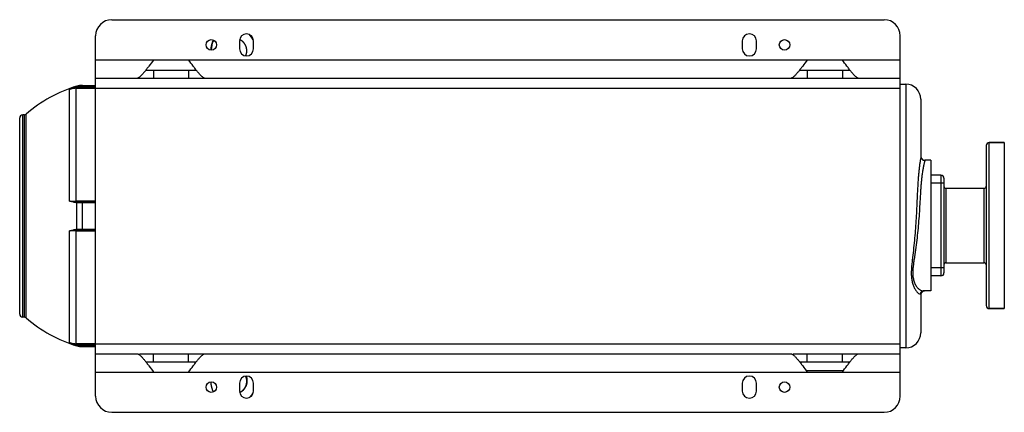
# Model space of a CAD drawing. Units: millimetres. Extents: x -1564 to 1900, y -623 to 1172.
# Drawn here: x 263 to 1242, y 782 to 1172 of the extents above; entities that cross this region are included whole.
import ezdxf

# ---------------------------------------------------------------- set-up
doc = ezdxf.new("R2010")
doc.units = ezdxf.units.MM
doc.header["$LTSCALE"] = 19.36
doc.layers.get('0').update_dxf_attribs({"linetype": 'CONTINUOUS'})
doc.layers.add('02___PRT_ALL_AXES', color=7, linetype='CONTINUOUS')

msp = doc.modelspace()

# ---------------------------------------------------------------- linework, layer by layer
at = {"color": 7, "linetype": 'CONTINUOUS'}
for p, q in [((354.73, 1171.69), (1122.73, 1171.69)), ((338.73, 797.69), (338.73, 1155.69)), ((1138.73, 797.69), (1138.73, 1155.69)), ((482.66, 1151.82), (482.78, 1151.74)), ((325.52, 1106.47), (338.73, 1106.59)), ((1138.73, 1107.69), (1144.23, 1107.69)), ((1159.23, 1092.69), (1159.23, 1035.78)), ((267.71, 1077.19), (266.23, 1077.19)), ((263.23, 879.19), (263.23, 1074.19)), ((1242.23, 1049.69), (1227.23, 1049.69)), ((1224.23, 1046.69), (1224.23, 887.69)), ((1169.23, 1032.19), (1163.23, 1032.19)), ((1179.23, 1017.19), (1169.23, 1017.19)), ((1182.23, 1014.19), (1182.23, 920.19)), ((1184.23, 1004.19), (1222.23, 1004.19)), ((322.63, 990.69), (338.73, 990.69)), ((338.73, 962.69), (322.63, 962.69)), ((1184.23, 930.19), (1222.23, 930.19)), ((1179.23, 917.19), (1169.23, 917.19)), ((1169.23, 902.19), (1161.46, 902.19)), ((1159.23, 900.34), (1159.23, 900.36)), ((1159.23, 900.35), (1159.23, 860.69)), ((1159.23, 900.33), (1159.23, 900.34)), ((1242.23, 884.69), (1227.23, 884.69)), ((267.71, 876.19), (266.23, 876.19)), ((325.52, 846.91), (338.73, 846.8)), ((1144.23, 845.69), (1138.73, 845.69)), ((338.73, 839.69), (380.42, 839.69)), ((447.04, 839.69), (1030.42, 839.69)), ((1097.04, 839.69), (1138.73, 839.69)), ((1045.12, 823.19), (1082.33, 823.19)), ((482.78, 801.65), (482.66, 801.57)), ((354.73, 781.69), (1122.73, 781.69))]:
    msp.add_line(p, q, dxfattribs=at)
at = {"color": 9, "linetype": 'CONTINUOUS'}
for p, q in [((325.52, 1105.81), (325.52, 1106.47)), ((1144.23, 1107.69), (1144.23, 845.69)), ((312.73, 991.58), (312.73, 1102.38)), ((319.49, 990.78), (319.49, 1104.17)), ((319.49, 1103.57), (338.73, 1103.57)), ((320.02, 1105.65), (320.02, 1104.98)), ((322.63, 1104.57), (322.47, 1105.55)), ((338.73, 1104.57), (322.63, 1104.57)), ((325.52, 1105.81), (338.73, 1105.93)), ((325.52, 1105.81), (325.53, 1104.82)), ((338.73, 1104.93), (325.53, 1104.82)), ((338.73, 1103.69), (1138.73, 1103.69)), ((266.23, 876.19), (266.23, 1077.19)), ((267.71, 1077.19), (267.71, 876.19)), ((269.68, 875.46), (269.68, 1077.93)), ((1227.23, 884.69), (1227.23, 1049.69)), ((1163.23, 1032.19), (1163.23, 1031.87)), ((1182.23, 1009.19), (1169.23, 1009.19)), ((1179.23, 1017.19), (1179.23, 917.19)), ((1184.23, 1004.19), (1184.23, 930.19)), ((1222.23, 930.19), (1222.23, 1004.19)), ((338.73, 991.58), (319.49, 991.58)), ((320.02, 963.52), (320.02, 989.87)), ((325.52, 963.59), (325.52, 989.79)), ((338.73, 989.79), (325.52, 989.79)), ((312.73, 851), (312.73, 961.8)), ((319.49, 849.22), (319.49, 962.61)), ((319.49, 961.81), (338.73, 961.81)), ((325.52, 963.59), (338.73, 963.59)), ((1182.23, 925.19), (1169.23, 925.19)), ((269.68, 875.45), (269.68, 875.46)), ((338.73, 849.81), (319.49, 849.81)), ((320.02, 847.73), (320.02, 848.41)), ((322.63, 848.82), (322.47, 847.84)), ((322.63, 848.82), (338.73, 848.82)), ((325.53, 848.57), (325.52, 847.57)), ((325.52, 847.57), (325.52, 846.91)), ((338.73, 847.46), (325.52, 847.57)), ((325.53, 848.57), (338.73, 848.45)), ((338.73, 849.69), (1138.73, 849.69))]:
    msp.add_line(p, q, dxfattribs=at)
at = {"color": 7, "linetype": 'CONTINUOUS'}
for points in [[(495.59, 1151.76), (495.49, 1151.96), (495.38, 1152.15), (495.27, 1152.34), (495.16, 1152.54), (495.05, 1152.73), (494.93, 1152.92), (494.82, 1153.1), (494.7, 1153.29), (494.58, 1153.48), (494.46, 1153.66), (494.33, 1153.85), (494.21, 1154.03), (494.08, 1154.21), (493.95, 1154.39), (493.82, 1154.57), (493.69, 1154.75), (493.55, 1154.92), (493.42, 1155.1), (493.28, 1155.27), (493.14, 1155.44), (493, 1155.61), (492.86, 1155.78), (492.71, 1155.95), (492.57, 1156.12), (492.42, 1156.28), (492.27, 1156.45), (492.12, 1156.61), (491.96, 1156.77), (491.81, 1156.93), (491.74, 1157)], [(455.75, 1151.54), (455.66, 1151.37), (455.56, 1151.17), (455.46, 1150.97), (455.37, 1150.77), (455.27, 1150.57), (455.18, 1150.37), (455.09, 1150.16), (455, 1149.96), (454.92, 1149.76), (454.84, 1149.55), (454.76, 1149.34), (454.68, 1149.14), (454.6, 1148.93), (454.52, 1148.72), (454.45, 1148.51), (454.38, 1148.3), (454.31, 1148.09), (454.24, 1147.88), (454.18, 1147.67), (454.12, 1147.46), (454.06, 1147.24), (454, 1147.03), (453.94, 1146.81), (453.89, 1146.6), (453.83, 1146.38), (453.78, 1146.17), (453.74, 1145.95), (453.69, 1145.74), (453.65, 1145.52), (453.6, 1145.3), (453.57, 1145.08), (453.53, 1144.86), (453.49, 1144.64), (453.46, 1144.43), (453.43, 1144.21), (453.4, 1143.99), (453.37, 1143.77), (453.35, 1143.55), (453.33, 1143.33), (453.31, 1143.1), (453.29, 1142.88), (453.27, 1142.66), (453.26, 1142.44)], [(481.91, 1152.24), (482.03, 1152.18), (482.16, 1152.11), (482.29, 1152.04), (482.41, 1151.96), (482.53, 1151.89), (482.66, 1151.82)], [(482.78, 1151.74), (482.9, 1151.66), (483.02, 1151.58), (483.14, 1151.5), (483.26, 1151.42), (483.38, 1151.34), (483.49, 1151.25), (483.61, 1151.17), (483.72, 1151.08), (483.84, 1150.99), (483.95, 1150.9), (484.06, 1150.81), (484.18, 1150.71), (484.29, 1150.62), (484.4, 1150.53), (484.5, 1150.43), (484.61, 1150.33), (484.72, 1150.23), (484.82, 1150.13), (484.92, 1150.03), (485.03, 1149.93), (485.13, 1149.82), (485.23, 1149.72), (485.33, 1149.61), (485.42, 1149.51), (485.52, 1149.4), (485.62, 1149.29), (485.71, 1149.18), (485.8, 1149.07), (485.9, 1148.95), (485.99, 1148.84), (486.07, 1148.72), (486.16, 1148.61), (486.25, 1148.49), (486.33, 1148.37), (486.42, 1148.26), (486.5, 1148.14), (486.58, 1148.01), (486.66, 1147.89), (486.74, 1147.77), (486.82, 1147.65), (486.89, 1147.52), (486.97, 1147.4), (487.04, 1147.27), (487.11, 1147.14), (487.18, 1147.02), (487.25, 1146.89), (487.32, 1146.76), (487.38, 1146.63), (487.45, 1146.5), (487.51, 1146.36), (487.57, 1146.23), (487.63, 1146.1), (487.69, 1145.96), (487.75, 1145.83), (487.8, 1145.69), (487.85, 1145.56), (487.91, 1145.42), (487.96, 1145.29), (488.01, 1145.15), (488.05, 1145.01), (488.1, 1144.87), (488.14, 1144.73), (488.19, 1144.59), (488.23, 1144.45), (488.27, 1144.31), (488.31, 1144.17), (488.34, 1144.03), (488.38, 1143.88), (488.41, 1143.74), (488.44, 1143.6), (488.47, 1143.46), (488.5, 1143.31), (488.53, 1143.17), (488.55, 1143.02), (488.57, 1142.88), (488.6, 1142.73), (488.62, 1142.59), (488.64, 1142.44), (488.65, 1142.3), (488.67, 1142.15), (488.68, 1142), (488.69, 1141.86), (488.7, 1141.71), (488.71, 1141.56), (488.72, 1141.42), (488.72, 1141.27), (488.73, 1141.12), (488.73, 1140.98), (488.73, 1140.83), (488.73, 1140.68), (488.73, 1140.54), (488.72, 1140.39), (488.72, 1140.24), (488.71, 1140.09), (488.7, 1139.95), (488.69, 1139.8), (488.67, 1139.65), (488.66, 1139.51), (488.64, 1139.36), (488.62, 1139.21), (488.6, 1139.07), (488.58, 1138.92), (488.56, 1138.78), (488.54, 1138.63), (488.51, 1138.49), (488.48, 1138.34), (488.45, 1138.2), (488.42, 1138.05), (488.39, 1137.91), (488.35, 1137.76), (488.32, 1137.62), (488.28, 1137.48), (488.24, 1137.34), (488.2, 1137.19), (488.16, 1137.05), (488.11, 1136.91), (488.07, 1136.77), (488.02, 1136.63), (487.97, 1136.49), (487.92, 1136.35), (487.87, 1136.21), (487.82, 1136.07), (487.76, 1135.94), (487.7, 1135.8), (487.69, 1135.78)], [(453.26, 1142.44), (453.25, 1142.22), (453.24, 1142), (453.23, 1141.78), (453.23, 1141.56), (453.23, 1141.48)], [(1159.23, 900.36), (1159.23, 900.4), (1159.26, 900.52), (1159.31, 900.7), (1159.41, 900.92), (1159.58, 901.18), (1159.81, 901.46), (1160.08, 901.7), (1160.39, 901.9), (1160.72, 902.05), (1161.03, 902.14), (1161.29, 902.18), (1161.45, 902.19)], [(487.69, 817.61), (487.7, 817.58), (487.76, 817.45), (487.82, 817.31), (487.87, 817.17), (487.92, 817.03), (487.97, 816.89), (488.02, 816.76), (488.07, 816.61), (488.11, 816.47), (488.16, 816.33), (488.2, 816.19), (488.24, 816.05), (488.28, 815.91), (488.32, 815.76), (488.35, 815.62), (488.39, 815.48), (488.42, 815.33), (488.45, 815.19), (488.48, 815.04), (488.51, 814.9), (488.54, 814.75), (488.56, 814.61), (488.58, 814.46), (488.6, 814.32), (488.62, 814.17), (488.64, 814.02), (488.66, 813.88), (488.67, 813.73), (488.69, 813.58), (488.7, 813.44), (488.71, 813.29), (488.72, 813.14), (488.72, 813), (488.73, 812.85), (488.73, 812.7), (488.73, 812.56), (488.73, 812.41), (488.73, 812.26), (488.72, 812.11), (488.72, 811.97), (488.71, 811.82), (488.7, 811.67), (488.69, 811.53), (488.68, 811.38), (488.67, 811.23), (488.65, 811.09), (488.64, 810.94), (488.62, 810.8), (488.6, 810.65), (488.57, 810.51), (488.55, 810.36), (488.53, 810.22), (488.5, 810.07), (488.47, 809.93), (488.44, 809.79), (488.41, 809.64), (488.38, 809.5), (488.34, 809.36), (488.31, 809.22), (488.27, 809.07), (488.23, 808.93), (488.19, 808.79), (488.14, 808.65), (488.1, 808.51), (488.05, 808.38), (488.01, 808.24), (487.96, 808.1), (487.91, 807.96), (487.85, 807.83), (487.8, 807.69), (487.75, 807.55), (487.69, 807.42), (487.63, 807.29), (487.57, 807.15), (487.51, 807.02), (487.45, 806.89), (487.38, 806.76), (487.32, 806.63), (487.25, 806.5), (487.18, 806.37), (487.11, 806.24), (487.04, 806.12), (486.97, 805.99), (486.89, 805.86), (486.82, 805.74), (486.74, 805.62), (486.66, 805.49), (486.58, 805.37), (486.5, 805.25), (486.42, 805.13), (486.33, 805.01), (486.25, 804.89), (486.16, 804.78), (486.07, 804.66), (485.99, 804.55), (485.9, 804.43), (485.8, 804.32), (485.71, 804.21), (485.62, 804.1), (485.52, 803.99), (485.42, 803.88), (485.33, 803.77), (485.23, 803.67), (485.13, 803.56), (485.03, 803.46), (484.92, 803.35), (484.82, 803.25), (484.72, 803.15), (484.61, 803.05), (484.5, 802.96), (484.4, 802.86), (484.29, 802.76), (484.18, 802.67), (484.06, 802.58), (483.95, 802.49), (483.84, 802.4), (483.72, 802.31), (483.61, 802.22), (483.49, 802.13), (483.38, 802.05), (483.26, 801.97), (483.14, 801.88), (483.02, 801.8), (482.9, 801.72), (482.78, 801.65)], [(453.23, 811.91), (453.23, 811.83), (453.23, 811.61), (453.24, 811.39), (453.25, 811.16), (453.26, 810.94)], [(453.26, 810.94), (453.27, 810.72), (453.29, 810.5), (453.31, 810.28), (453.33, 810.06), (453.35, 809.84), (453.37, 809.62), (453.4, 809.4), (453.43, 809.18), (453.46, 808.96), (453.49, 808.74), (453.53, 808.52), (453.57, 808.3), (453.6, 808.09), (453.65, 807.87), (453.69, 807.65), (453.74, 807.43), (453.78, 807.22), (453.83, 807), (453.89, 806.79), (453.94, 806.57), (454, 806.36), (454.06, 806.14), (454.12, 805.93), (454.18, 805.72), (454.24, 805.5), (454.31, 805.29), (454.38, 805.08), (454.45, 804.87), (454.52, 804.66), (454.6, 804.46), (454.68, 804.25), (454.76, 804.04), (454.84, 803.83), (454.92, 803.63), (455, 803.42), (455.09, 803.22), (455.18, 803.02), (455.27, 802.82), (455.37, 802.62), (455.46, 802.42), (455.56, 802.22), (455.66, 802.02), (455.75, 801.85)], [(482.66, 801.57), (482.53, 801.49), (482.41, 801.42), (482.29, 801.35), (482.16, 801.28), (482.03, 801.21), (481.91, 801.14)], [(491.74, 796.39), (491.81, 796.46), (491.96, 796.62), (492.12, 796.78), (492.27, 796.94), (492.42, 797.1), (492.57, 797.27), (492.71, 797.43), (492.86, 797.6), (493, 797.77), (493.14, 797.94), (493.28, 798.11), (493.42, 798.29), (493.55, 798.46), (493.69, 798.64), (493.82, 798.82), (493.95, 798.99), (494.08, 799.17), (494.21, 799.36), (494.33, 799.54), (494.46, 799.72), (494.58, 799.91), (494.7, 800.09), (494.82, 800.28), (494.93, 800.47), (495.05, 800.66), (495.16, 800.85), (495.27, 801.04), (495.38, 801.23), (495.49, 801.43), (495.59, 801.62)]]:
    msp.add_lwpolyline(points, dxfattribs=at)
for centre, radius, start, end in [((354.73, 1155.69), 16, 90, 180), ((1122.73, 1155.69), 16, 0, 90), ((325.7, 1086.47), 20, 90.5, 106.50487), ((1144.23, 1092.69), 15, 0, 90), ((358.23, 976.69), 134.5, 106.50554, 131.17282), ((266.23, 1074.19), 3, 90, 180), ((267.71, 1080.19), 3, 270, 311.17282), ((1227.23, 1046.69), 3, 90, 180), ((1163.23, 1036.19), 4, 179.99852, 270), ((1179.23, 1014.19), 3, 0, 90), ((1184.23, 1006.19), 2, 180, 270), ((1222.23, 1006.19), 2, 270, 360), ((1184.23, 928.19), 2, 90, 180), ((1222.23, 928.19), 2, 0, 90), ((1179.23, 920.19), 3, 270, 360), ((1163.23, 898.19), 4, 90, 180.00148), ((1227.23, 887.69), 3, 180, 270), ((266.23, 879.19), 3, 180, 270), ((267.71, 873.19), 3, 48.82718, 90), ((358.23, 976.69), 134.5, 228.82718, 253.49446), ((1144.23, 860.69), 15, 270, 360), ((325.7, 866.91), 20, 253.49513, 269.5), ((354.73, 797.69), 16, 180, 270), ((1122.73, 797.69), 16, 270, 360)]:
    msp.add_arc(centre, radius, start, end, dxfattribs=at)
at = {"color": 9, "linetype": 'CONTINUOUS'}
for centre, radius, start, end in [((475.69, 1141.58), 22.07, 27.50744, 45.0431), ((475.76, 1141.62), 21.99, 24.82958, 27.51164), ((475.6, 1141.63), 21.89, 178.02613, 180.49472), ((342.23, 1032.53), 75.78, 107.04914, 107.69194), ((340.98, 969.41), 136.46, 98.71836, 99.06062), ((325.49, 1087.04), 18.76, 99.28917, 106.97882), ((325.39, 1070.79), 33.89, 94.68008, 98.64265), ((325.7, 1085.93), 19.88, 90.49586, 99.35033), ((325.7, 1085.94), 18.88, 90.49609, 99.35437), ((321.38, 1005.79), 15.98, 262.17954, 265.10637), ((321.6, 1021.37), 30.67, 266.058, 267.5648), ((321.38, 947.58), 16, 94.89519, 97.81878), ((321.67, 930.73), 31.95, 92.4654, 93.91179), ((342.08, 920.37), 75.26, 252.30587, 252.95305), ((340.57, 981.31), 133.76, 260.93593, 261.28509), ((325.49, 866.35), 18.76, 253.02118, 260.71083), ((325.29, 881.74), 33.03, 261.30608, 265.37118), ((325.7, 867.45), 19.88, 260.64967, 269.50414), ((325.7, 867.44), 18.88, 260.64563, 269.50391)]:
    msp.add_arc(centre, radius, start, end, dxfattribs=at)
for points, knots in [([(456.01, 1151.41), (455.66, 1150.71), (455.03, 1149.26), (454.34, 1147.02), (453.88, 1144.72), (453.75, 1143.16), (453.72, 1142.39)], [0, 0, 0, 0, 0.251135, 0.501516, 0.751146, 1, 1, 1, 1]), ([(312.73, 1102.38), (313.26, 1102.6), (314.32, 1103.01), (315.92, 1103.61), (317.55, 1104.18), (318.65, 1104.55), (319.2, 1104.72)], [0, 0, 0, 0, 0.247031, 0.495584, 0.746416, 1, 1, 1, 1]), ([(319.49, 1104.17), (319.21, 1104.12), (318.63, 1104.03), (317.77, 1103.86), (316.91, 1103.67), (315.78, 1103.38), (314.65, 1103.06), (313.55, 1102.69), (313, 1102.49), (312.73, 1102.38)], [0, 0, 0, 0, 0.12549, 0.250812, 0.375976, 0.500992, 0.750643, 0.87535, 1, 1, 1, 1]), ([(319.49, 1103.57), (318.92, 1103.57), (317.77, 1103.52), (316.06, 1103.3), (314.37, 1102.93), (313.27, 1102.58), (312.73, 1102.38)], [0, 0, 0, 0, 0.249154, 0.500038, 0.750899, 1, 1, 1, 1]), ([(319.49, 1104.17), (319.48, 1104.21), (319.45, 1104.28), (319.41, 1104.38), (319.37, 1104.47), (319.33, 1104.55), (319.29, 1104.62), (319.26, 1104.66), (319.24, 1104.69), (319.23, 1104.71), (319.22, 1104.72), (319.21, 1104.72), (319.2, 1104.72)], [0, 0, 0, 0, 0.192456, 0.370749, 0.531868, 0.672844, 0.791066, 0.885175, 0.922963, 0.954545, 0.980067, 1, 1, 1, 1]), ([(320.3, 1104.29), (320.29, 1104.34), (320.26, 1104.43), (320.21, 1104.55), (320.17, 1104.66), (320.13, 1104.76), (320.1, 1104.83), (320.08, 1104.88), (320.06, 1104.91), (320.05, 1104.93), (320.04, 1104.95), (320.03, 1104.97), (320.02, 1104.97), (320.02, 1104.98)], [0, 0, 0, 0, 0.192032, 0.37182, 0.535452, 0.679032, 0.799044, 0.849546, 0.893434, 0.930524, 0.960661, 0.983771, 1, 1, 1, 1]), ([(1159.21, 1035.34), (1159.18, 1034.97), (1159.07, 1034.15), (1158.85, 1032.81), (1158.59, 1031.28), (1158.22, 1028.95), (1157.76, 1025.77), (1157.28, 1021.71), (1156.86, 1017.4), (1156.51, 1012.92), (1156.21, 1008.32), (1155.86, 1002.01), (1155.48, 993.99), (1155.03, 984.25), (1154.52, 974.42), (1153.89, 964.58), (1153.1, 954.77), (1152.13, 945.05), (1151.19, 937.06), (1150.45, 930.75), (1149.98, 926.13), (1149.69, 921.59), (1149.73, 917.17), (1150.22, 912.96), (1151.2, 909.06), (1152.56, 905.6), (1153.96, 903.08), (1155.18, 901.42), (1156.07, 900.44), (1156.93, 899.7), (1157.54, 899.36), (1157.83, 899.26)], [0, 0, 0, 0, 0.008036, 0.017896, 0.029186, 0.041593, 0.068899, 0.098566, 0.129849, 0.162287, 0.195574, 0.229499, 0.298695, 0.369038, 0.439986, 0.511125, 0.582087, 0.65249, 0.721863, 0.75596, 0.7895, 0.822303, 0.85413, 0.884699, 0.913688, 0.940641, 0.964837, 0.975576, 0.985162, 0.993376, 1, 1, 1, 1]), ([(1163.23, 1031.87), (1163.23, 1031.77), (1163.2, 1031.54), (1163.07, 1030.96), (1162.82, 1030.07), (1162.48, 1028.81), (1162.11, 1027.34), (1161.74, 1025.7), (1161.39, 1023.92), (1161.06, 1022.04), (1160.64, 1019.38), (1160.19, 1015.9), (1159.75, 1011.59), (1159.37, 1007.13), (1159.04, 1002.58), (1158.75, 997.94), (1158.37, 991.67), (1157.9, 983.74), (1157.27, 974.18), (1156.49, 964.6), (1155.51, 955.04), (1154.33, 945.58), (1153.18, 937.78), (1152.25, 931.62), (1151.64, 927.1), (1151.21, 922.65), (1151.14, 918.32), (1151.64, 914.18), (1152.79, 910.4), (1154.5, 907.14), (1156.62, 904.56), (1158.66, 903.02), (1160.3, 902.33), (1161.09, 902.19), (1161.46, 902.19)], [0, 0, 0, 0, 0.002256, 0.005232, 0.013061, 0.022907, 0.034281, 0.046833, 0.060306, 0.074511, 0.089307, 0.120259, 0.152553, 0.185803, 0.219754, 0.254227, 0.289094, 0.359643, 0.430841, 0.502289, 0.573645, 0.644555, 0.714574, 0.749047, 0.782994, 0.816215, 0.848426, 0.879299, 0.908531, 0.935804, 0.960667, 0.982424, 0.991836, 1, 1, 1, 1]), ([(1159.23, 1035.78), (1159.23, 1035.75), (1159.23, 1035.6), (1159.22, 1035.45), (1159.21, 1035.34)], [0, 0, 0, 0, 0.232431, 1, 1, 1, 1]), ([(1159.23, 1035.78), (1159.23, 1035.27), (1159.44, 1034.24), (1160.33, 1032.94), (1161.66, 1032.07), (1162.71, 1031.87), (1163.23, 1031.87)], [0, 0, 0, 0, 0.24736, 0.496274, 0.747371, 1, 1, 1, 1]), ([(312.73, 991.58), (313, 991.54), (313.55, 991.46), (314.38, 991.34), (315.22, 991.23), (316.06, 991.12), (316.91, 991.01), (317.77, 990.92), (318.63, 990.84), (319.21, 990.79), (319.49, 990.78)], [0, 0, 0, 0, 0.121743, 0.244593, 0.368474, 0.493284, 0.618921, 0.74531, 0.872368, 1, 1, 1, 1]), ([(312.73, 991.58), (313.28, 991.58), (315.53, 991.58), (317.79, 991.58), (319.49, 991.58)], [0, 0, 0, 0, 0.242432, 1, 1, 1, 1]), ([(319.2, 989.96), (318.65, 990.03), (317.55, 990.23), (316.19, 990.56), (315.11, 990.85), (314.31, 991.09), (313.52, 991.33), (312.99, 991.5), (312.73, 991.58)], [0, 0, 0, 0, 0.251852, 0.502443, 0.627289, 0.751831, 0.87607, 1, 1, 1, 1]), ([(319.49, 990.78), (319.48, 990.76), (319.45, 990.71), (319.4, 990.64), (319.36, 990.55), (319.32, 990.45), (319.29, 990.34), (319.24, 990.17), (319.22, 990.04), (319.2, 989.96)], [0, 0, 0, 0, 0.084274, 0.182967, 0.295116, 0.419433, 0.554351, 0.697692, 1, 1, 1, 1]), ([(320.3, 990.73), (320.28, 990.72), (320.25, 990.68), (320.21, 990.61), (320.16, 990.52), (320.12, 990.41), (320.09, 990.29), (320.05, 990.11), (320.03, 989.96), (320.02, 989.87)], [0, 0, 0, 0, 0.073457, 0.164198, 0.271898, 0.395364, 0.532835, 0.681523, 1, 1, 1, 1]), ([(322.47, 989.79), (322.05, 989.79), (321.24, 989.8), (320.42, 989.83), (320.02, 989.87)], [0, 0, 0, 0, 0.50395, 1, 1, 1, 1]), ([(320.3, 990.73), (320.68, 990.71), (321.46, 990.69), (322.24, 990.69), (322.63, 990.69)], [0, 0, 0, 0, 0.495829, 1, 1, 1, 1]), ([(322.63, 990.69), (322.62, 990.69), (322.62, 990.69), (322.61, 990.69), (322.6, 990.68), (322.59, 990.67), (322.58, 990.65), (322.57, 990.62), (322.55, 990.59), (322.54, 990.54), (322.53, 990.49), (322.51, 990.41), (322.5, 990.29), (322.48, 990.14), (322.47, 989.97), (322.47, 989.85), (322.47, 989.79)], [0, 0, 0, 0, 0.008061, 0.016752, 0.026563, 0.03781, 0.06528, 0.099947, 0.141979, 0.191317, 0.247801, 0.311217, 0.457288, 0.62459, 0.807418, 1, 1, 1, 1]), ([(325.52, 989.79), (325.27, 989.79), (324.25, 989.79), (323.23, 989.79), (322.47, 989.79)], [0, 0, 0, 0, 0.252173, 1, 1, 1, 1]), ([(325.53, 990.69), (325.53, 990.69), (325.53, 990.69), (325.53, 990.69), (325.53, 990.69), (325.53, 990.69), (325.53, 990.69), (325.53, 990.68), (325.53, 990.67), (325.53, 990.67), (325.53, 990.65), (325.53, 990.64), (325.53, 990.62), (325.53, 990.61), (325.53, 990.58), (325.53, 990.54), (325.53, 990.49), (325.53, 990.43), (325.53, 990.37), (325.53, 990.3), (325.52, 990.22), (325.52, 990.11), (325.52, 989.97), (325.52, 989.85), (325.52, 989.79)], [0, 0, 0, 0, 0.000379, 0.001321, 0.002857, 0.004986, 0.007707, 0.011015, 0.019375, 0.030027, 0.042933, 0.058053, 0.075348, 0.094776, 0.1163, 0.165469, 0.222537, 0.287182, 0.359008, 0.437318, 0.521338, 0.610293, 0.799917, 1, 1, 1, 1]), ([(312.73, 961.8), (312.99, 961.89), (313.52, 962.05), (314.31, 962.3), (315.11, 962.53), (316.19, 962.83), (317.55, 963.15), (318.65, 963.35), (319.2, 963.43)], [0, 0, 0, 0, 0.12393, 0.248169, 0.372711, 0.497557, 0.748148, 1, 1, 1, 1]), ([(319.49, 962.61), (319.21, 962.59), (318.63, 962.55), (317.77, 962.46), (316.91, 962.37), (316.06, 962.27), (315.22, 962.16), (314.38, 962.05), (313.55, 961.93), (313, 961.84), (312.73, 961.8)], [0, 0, 0, 0, 0.127632, 0.25469, 0.381079, 0.506716, 0.631526, 0.755407, 0.878257, 1, 1, 1, 1]), ([(319.49, 961.81), (318.92, 961.81), (316.67, 961.81), (314.41, 961.81), (312.73, 961.8)], [0, 0, 0, 0, 0.253926, 1, 1, 1, 1]), ([(319.49, 962.61), (319.48, 962.63), (319.45, 962.67), (319.4, 962.75), (319.36, 962.84), (319.32, 962.94), (319.29, 963.05), (319.24, 963.21), (319.22, 963.34), (319.2, 963.43)], [0, 0, 0, 0, 0.084274, 0.182967, 0.295116, 0.419433, 0.554351, 0.697692, 1, 1, 1, 1]), ([(320.02, 963.52), (320.42, 963.55), (321.24, 963.59), (322.05, 963.59), (322.47, 963.59)], [0, 0, 0, 0, 0.49605, 1, 1, 1, 1]), ([(320.3, 962.65), (320.28, 962.67), (320.25, 962.71), (320.21, 962.78), (320.16, 962.87), (320.12, 962.98), (320.09, 963.1), (320.05, 963.28), (320.03, 963.42), (320.02, 963.52)], [0, 0, 0, 0, 0.073487, 0.164266, 0.271951, 0.395362, 0.532779, 0.681451, 1, 1, 1, 1]), ([(322.63, 962.69), (322.24, 962.69), (321.46, 962.69), (320.68, 962.67), (320.3, 962.65)], [0, 0, 0, 0, 0.504171, 1, 1, 1, 1]), ([(322.63, 962.69), (322.62, 962.69), (322.62, 962.69), (322.61, 962.7), (322.6, 962.7), (322.59, 962.71), (322.58, 962.73), (322.57, 962.76), (322.55, 962.8), (322.54, 962.84), (322.53, 962.89), (322.51, 962.98), (322.5, 963.09), (322.48, 963.25), (322.47, 963.42), (322.47, 963.53), (322.47, 963.59)], [0, 0, 0, 0, 0.008059, 0.016741, 0.026535, 0.03776, 0.06518, 0.099813, 0.141846, 0.191217, 0.247755, 0.311236, 0.457424, 0.624759, 0.807494, 1, 1, 1, 1]), ([(322.47, 963.59), (322.72, 963.59), (323.74, 963.59), (324.76, 963.59), (325.52, 963.59)], [0, 0, 0, 0, 0.247838, 1, 1, 1, 1]), ([(325.52, 963.59), (325.52, 963.53), (325.52, 963.41), (325.52, 963.27), (325.52, 963.16), (325.53, 963.09), (325.53, 963.02), (325.53, 962.95), (325.53, 962.89), (325.53, 962.84), (325.53, 962.81), (325.53, 962.78), (325.53, 962.76), (325.53, 962.75), (325.53, 962.73), (325.53, 962.72), (325.53, 962.71), (325.53, 962.7), (325.53, 962.7), (325.53, 962.7), (325.53, 962.7), (325.53, 962.69), (325.53, 962.69), (325.53, 962.69), (325.53, 962.69)], [0, 0, 0, 0, 0.200083, 0.389707, 0.478663, 0.562683, 0.640993, 0.712819, 0.777464, 0.834531, 0.883701, 0.905224, 0.924653, 0.941947, 0.957067, 0.969973, 0.980625, 0.988985, 0.992293, 0.995014, 0.997143, 0.998679, 0.999621, 1, 1, 1, 1]), ([(1157.83, 899.26), (1158.01, 899.2), (1158.35, 899.12), (1158.86, 899.27), (1159.18, 899.73), (1159.23, 900.12), (1159.23, 900.33)], [0, 0, 0, 0, 0.258672, 0.474169, 0.700626, 1, 1, 1, 1]), ([(312.73, 851), (313.27, 850.81), (314.37, 850.46), (316.06, 850.09), (317.77, 849.86), (318.92, 849.81), (319.49, 849.81)], [0, 0, 0, 0, 0.249101, 0.499962, 0.750846, 1, 1, 1, 1]), ([(312.73, 851), (313, 850.9), (313.55, 850.7), (314.65, 850.33), (315.78, 850), (316.91, 849.72), (317.77, 849.53), (318.63, 849.36), (319.21, 849.26), (319.49, 849.22)], [0, 0, 0, 0, 0.12465, 0.249357, 0.499008, 0.624024, 0.749188, 0.87451, 1, 1, 1, 1]), ([(319.2, 848.66), (318.65, 848.84), (317.55, 849.2), (315.92, 849.78), (314.32, 850.38), (313.26, 850.79), (312.73, 851)], [0, 0, 0, 0, 0.253584, 0.504416, 0.752969, 1, 1, 1, 1]), ([(319.49, 849.22), (319.48, 849.18), (319.45, 849.11), (319.41, 849), (319.37, 848.91), (319.33, 848.83), (319.29, 848.77), (319.26, 848.72), (319.24, 848.69), (319.23, 848.68), (319.22, 848.67), (319.21, 848.66), (319.2, 848.66)], [0, 0, 0, 0, 0.192456, 0.370749, 0.531868, 0.672844, 0.791066, 0.885175, 0.922963, 0.954545, 0.980067, 1, 1, 1, 1]), ([(320.3, 849.09), (320.29, 849.05), (320.26, 848.96), (320.21, 848.83), (320.17, 848.72), (320.13, 848.62), (320.1, 848.55), (320.08, 848.5), (320.06, 848.47), (320.05, 848.45), (320.04, 848.43), (320.03, 848.42), (320.02, 848.41), (320.02, 848.41)], [0, 0, 0, 0, 0.192, 0.371747, 0.535396, 0.679031, 0.799098, 0.849615, 0.893505, 0.930579, 0.960692, 0.98378, 1, 1, 1, 1]), ([(488.4, 817.68), (488.54, 817.28), (488.79, 816.48), (489.06, 815.25), (489.21, 814.01), (489.25, 812.77), (489.18, 811.53), (488.99, 810.31), (488.7, 809.12), (488.36, 808.15), (488.04, 807.4), (487.69, 806.67), (487.2, 805.79), (486.51, 804.8), (485.73, 803.87), (484.88, 803.03), (483.96, 802.27), (482.98, 801.59), (482.28, 801.21), (481.93, 801.03)], [0, 0, 0, 0, 0.064538, 0.128772, 0.192707, 0.256347, 0.319701, 0.382782, 0.445601, 0.508162, 0.539355, 0.570488, 0.63256, 0.694391, 0.755965, 0.817296, 0.878417, 0.939322, 1, 1, 1, 1])]:
    msp.add_open_spline(points, degree=3, knots=knots, dxfattribs=at)
at = {"layer": '02___PRT_ALL_AXES', "color": 7, "linetype": 'CONTINUOUS'}
for p, q in [((481.73, 1150.69), (481.73, 1142.69)), ((495.73, 1142.69), (495.73, 1150.69)), ((981.73, 1150.69), (981.73, 1142.69)), ((995.73, 1142.69), (995.73, 1150.69)), ((396.23, 1131.69), (431.23, 1131.69)), ((1046.23, 1131.69), (1081.23, 1131.69)), ((338.73, 1113.69), (446.75, 1113.69)), ((447.04, 1113.69), (1096.75, 1113.69)), ((1097.04, 1113.69), (1138.73, 1113.69)), ((1227.23, 1049.69), (1242.23, 1049.69)), ((1242.23, 1049.69), (1242.23, 884.69)), ((1169.23, 1032.19), (1169.23, 902.19)), ((1184.23, 1004.19), (1222.23, 1004.19)), ((1184.23, 930.19), (1222.23, 930.19)), ((1227.23, 884.69), (1242.23, 884.69)), ((338.73, 839.69), (380.42, 839.69)), ((382.27, 839.69), (446.75, 839.69)), ((447.04, 839.69), (1030.42, 839.69)), ((1032.27, 839.69), (1096.75, 839.69)), ((1097.04, 839.69), (1138.73, 839.69)), ((396.23, 821.69), (431.23, 821.69)), ((1046.23, 821.69), (1081.23, 821.69)), ((481.73, 810.69), (481.73, 802.69)), ((495.73, 802.69), (495.73, 810.69)), ((981.73, 810.69), (981.73, 802.69)), ((995.73, 802.69), (995.73, 810.69))]:
    msp.add_line(p, q, dxfattribs=at)
at = {"layer": '02___PRT_ALL_AXES', "color": 9, "linetype": 'CONTINUOUS'}
for p, q in [((338.73, 1131.69), (396.23, 1131.69)), ((431.23, 1131.69), (1046.23, 1131.69)), ((1081.23, 1131.69), (1138.73, 1131.69)), ((396.23, 1121.69), (396.23, 1113.69)), ((431.23, 1121.69), (431.23, 1113.69)), ((1046.23, 1121.69), (1046.23, 1113.69)), ((1081.23, 1121.69), (1081.23, 1113.69)), ((396.23, 831.69), (396.23, 839.69)), ((431.23, 831.69), (431.23, 839.69)), ((1046.23, 831.69), (1046.23, 839.69)), ((1081.23, 831.69), (1081.23, 839.69)), ((338.73, 821.69), (396.23, 821.69)), ((431.23, 821.69), (1046.23, 821.69)), ((1081.23, 821.69), (1138.73, 821.69))]:
    msp.add_line(p, q, dxfattribs=at)
at = {"layer": '02___PRT_ALL_AXES', "color": 3, "linetype": 'CONTINUOUS'}
for p, q in [((388.73, 1121.69), (438.72, 1121.69)), ((1038.73, 1121.69), (1088.72, 1121.69)), ((388.73, 831.69), (438.72, 831.69)), ((1038.73, 831.69), (1088.72, 831.69))]:
    msp.add_line(p, q, dxfattribs=at)
at = {"layer": '02___PRT_ALL_AXES', "color": 7, "linetype": 'CONTINUOUS'}
for centre in [(453.73, 1146.69), (1023.73, 1146.69), (453.73, 806.69), (1023.73, 806.69)]:
    msp.add_circle(centre, 5.25, dxfattribs=at)
for centre, start, end in [((488.73, 1150.69), 0, 180), ((988.73, 1150.69), 0, 180), ((488.73, 1142.69), 180, 360), ((988.73, 1142.69), 180, 360), ((488.73, 810.69), 0, 180), ((988.73, 810.69), 0, 180), ((488.73, 802.69), 180, 360), ((988.73, 802.69), 180, 360)]:
    msp.add_arc(centre, 7, start, end, dxfattribs=at)
for points, knots in [([(396.23, 1131.69), (394.74, 1129.67), (392.54, 1126.68), (389.61, 1122.8), (387.5, 1120.11), (385.5, 1117.71), (383.89, 1115.97), (382.67, 1114.85), (381.87, 1114.24), (381.14, 1113.82), (380.64, 1113.69), (380.42, 1113.69)], [0, 0, 0, 0, 0.310332, 0.460479, 0.602756, 0.733387, 0.847565, 0.89623, 0.938026, 0.972487, 1, 1, 1, 1]), ([(447.04, 1113.69), (446.82, 1113.69), (446.33, 1113.82), (445.61, 1114.23), (444.81, 1114.83), (443.6, 1115.93), (442, 1117.66), (440, 1120.05), (437.89, 1122.75), (434.93, 1126.65), (432.72, 1129.66), (431.23, 1131.69)], [0, 0, 0, 0, 0.027157, 0.06114, 0.102383, 0.150471, 0.263658, 0.393878, 0.536633, 0.687955, 1, 1, 1, 1]), ([(1046.23, 1131.69), (1044.74, 1129.67), (1042.54, 1126.68), (1039.61, 1122.8), (1037.5, 1120.11), (1035.5, 1117.71), (1033.89, 1115.97), (1032.67, 1114.85), (1031.87, 1114.24), (1031.14, 1113.82), (1030.64, 1113.69), (1030.42, 1113.69)], [0, 0, 0, 0, 0.310332, 0.460479, 0.602756, 0.733387, 0.847565, 0.89623, 0.938026, 0.972487, 1, 1, 1, 1]), ([(1097.04, 1113.69), (1096.82, 1113.69), (1096.33, 1113.82), (1095.61, 1114.23), (1094.81, 1114.83), (1093.6, 1115.93), (1092, 1117.66), (1090, 1120.05), (1087.89, 1122.75), (1084.93, 1126.65), (1082.72, 1129.66), (1081.23, 1131.69)], [0, 0, 0, 0, 0.027157, 0.06114, 0.102383, 0.150471, 0.263658, 0.393878, 0.536633, 0.687955, 1, 1, 1, 1]), ([(380.42, 839.69), (380.63, 839.69), (381.13, 839.57), (381.85, 839.16), (382.64, 838.55), (383.85, 837.45), (385.46, 835.72), (387.46, 833.32), (389.57, 830.63), (392.53, 826.73), (394.74, 823.72), (396.23, 821.69)], [0, 0, 0, 0, 0.027134, 0.061106, 0.102363, 0.150513, 0.26398, 0.394535, 0.537329, 0.688291, 1, 1, 1, 1]), ([(431.23, 821.69), (432.72, 823.73), (434.94, 826.75), (437.9, 830.66), (440.02, 833.36), (442.02, 835.75), (443.62, 837.47), (444.83, 838.57), (445.62, 839.17), (446.34, 839.57), (446.82, 839.69), (447.04, 839.69)], [0, 0, 0, 0, 0.312783, 0.46451, 0.607608, 0.7379, 0.85077, 0.89858, 0.939495, 0.973137, 1, 1, 1, 1]), ([(1030.42, 839.69), (1030.63, 839.69), (1031.13, 839.57), (1031.85, 839.16), (1032.64, 838.55), (1033.85, 837.45), (1035.46, 835.72), (1037.46, 833.32), (1039.57, 830.63), (1042.53, 826.73), (1044.74, 823.72), (1046.23, 821.69)], [0, 0, 0, 0, 0.027134, 0.061106, 0.102363, 0.150513, 0.26398, 0.394535, 0.537329, 0.688291, 1, 1, 1, 1]), ([(1081.23, 821.69), (1082.72, 823.73), (1084.94, 826.75), (1087.9, 830.66), (1090.02, 833.36), (1092.02, 835.75), (1093.62, 837.47), (1094.83, 838.57), (1095.62, 839.17), (1096.34, 839.57), (1096.82, 839.69), (1097.04, 839.69)], [0, 0, 0, 0, 0.312783, 0.46451, 0.607608, 0.7379, 0.85077, 0.89858, 0.939495, 0.973137, 1, 1, 1, 1])]:
    msp.add_open_spline(points, degree=3, knots=knots, dxfattribs=at)

doc.saveas('drawing.dxf')
